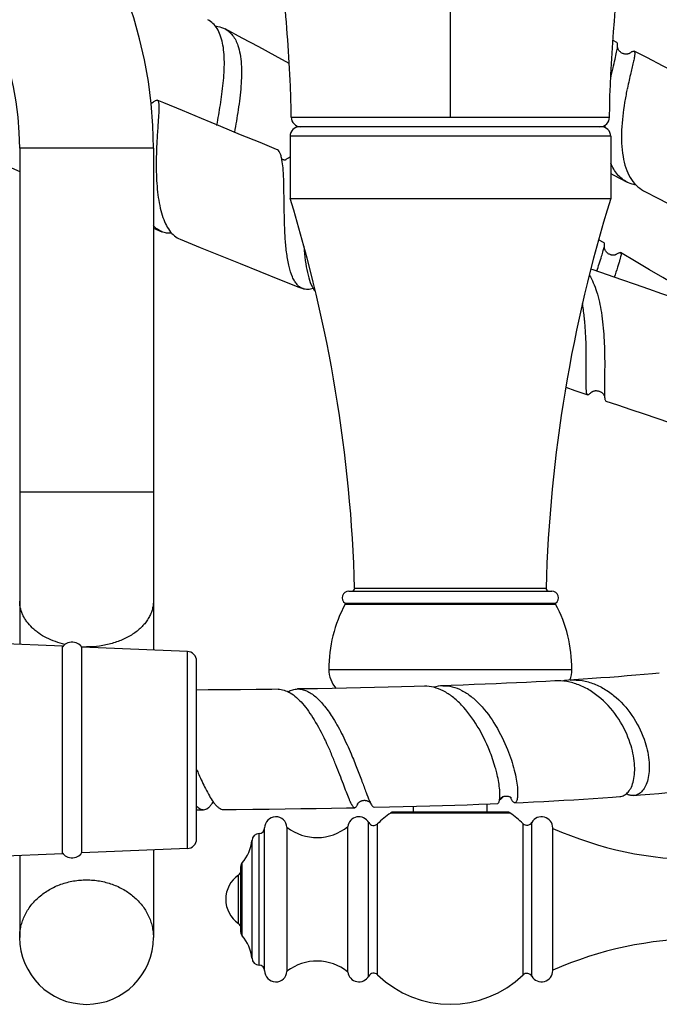
# Model space of a CAD drawing. Units: millimetres. Extents: x 0 to 1463, y 0 to 1009.
# Drawn here: x 503 to 570, y 185 to 287 of the extents above; entities that cross this region are included whole.
import ezdxf

# ---------------------------------------------------------------- set-up
doc = ezdxf.new("R2010")
doc.units = ezdxf.units.MM
doc.header["$LTSCALE"] = 80.454
doc.layers.get('0').update_dxf_attribs({"linetype": 'CONTINUOUS'})
for name, color, linetype in [('02___PRT_ALL_AXES', 7, 'CONTINUOUS'), ('_SURFACE', 7, 'CONTINUOUS'), ('AXIS', 7, 'CONTINUOUS'), ('DATUM_AXIS', 7, 'CONTINUOUS')]:
    doc.layers.add(name, color=color, linetype=linetype)

msp = doc.modelspace()

# ---------------------------------------------------------------- linework, layer by layer
at = {"color": 9, "linetype": 'Continuous'}
for p, q in [((548.4, 277.17), (548.4, 349.42)), ((531.77, 277.17), (565.03, 277.17)), ((565.15, 275.17), (531.65, 275.17)), ((517.37, 273.94), (503.4, 273.94)), ((517.37, 238), (503.4, 238)), ((520.92, 200.79), (520.92, 221.36)), ((542.69, 204.49), (542.16, 204.49)), ((542.81, 204.49), (542.69, 204.49)), ((554.03, 204.49), (542.81, 204.49)), ((554.18, 204.49), (554.03, 204.49)), ((554.64, 204.49), (554.18, 204.49)), ((526.65, 191.67), (526.65, 199.29)), ((526.25, 192.95), (526.25, 198.01))]:
    msp.add_line(p, q, dxfattribs=at)
at = {"color": 7, "linetype": 'Continuous'}
for p, q in [((565.79, 284.97), (565.4, 285.17)), ((524, 276.3), (524.01, 276.35)), ((564.15, 276.17), (532.65, 276.17)), ((503.4, 273.94), (503.4, 222.1)), ((517.37, 273.94), (517.37, 221.51)), ((531.18, 272.7), (531.16, 272.69)), ((517.37, 265.58), (518.25, 265.21)), ((564.46, 264.04), (563.89, 264.37)), ((565.74, 262.83), (565.73, 262.82)), ((560.46, 248.98), (561.42, 248.64)), ((561.42, 248.64), (562.76, 248.17)), ((563.05, 248.38), (563.04, 248.38)), ((563.04, 248.38), (563.04, 248.37)), ((521.88, 201.78), (521.88, 220.37)), ((521.88, 204.84), (522.61, 204.84)), ((554.35, 204.58), (542.45, 204.58)), ((517.37, 200.64), (517.37, 191.5)), ((503.4, 200.05), (503.4, 191.5)), ((526.51, 192.05), (526.51, 198.91))]:
    msp.add_line(p, q, dxfattribs=at)
for points in [[(531.56, 282.76), (530.1, 283.56), (528.38, 284.5), (526.66, 285.42), (524.86, 286.39)], [(566.95, 283.77), (566.91, 283.76), (566.87, 283.75), (566.82, 283.75), (566.77, 283.75), (566.72, 283.75), (566.67, 283.75), (566.62, 283.76), (566.56, 283.77), (566.5, 283.79), (566.44, 283.81), (566.38, 283.83), (566.32, 283.86), (566.26, 283.9), (566.21, 283.94), (566.16, 283.98), (566.11, 284.02), (566.07, 284.06), (566.04, 284.11), (566, 284.15), (565.98, 284.2), (565.95, 284.24), (565.93, 284.28), (565.92, 284.32), (565.9, 284.36), (565.89, 284.39), (565.89, 284.42), (565.88, 284.45), (565.88, 284.47), (565.87, 284.49), (565.87, 284.51), (565.87, 284.53), (565.87, 284.54)], [(567.13, 283.84), (567.13, 283.84), (567.12, 283.83), (567.12, 283.83)], [(579.23, 278.01), (578.78, 278.26), (577.22, 279.08), (575.63, 279.92), (574.01, 280.77), (572.34, 281.63), (570.65, 282.5), (568.92, 283.39), (567.59, 284.06)], [(567.12, 283.83), (567.1, 283.82), (567.09, 283.81), (567.07, 283.81), (567.04, 283.8), (567.01, 283.79), (566.98, 283.78), (566.95, 283.77)], [(517.34, 278.71), (517.33, 278.7), (517.32, 278.7), (517.31, 278.69), (517.29, 278.68), (517.27, 278.67), (517.25, 278.66), (517.22, 278.65)], [(517.33, 278.71), (517.34, 278.71), (517.34, 278.71), (517.34, 278.71), (517.34, 278.71)], [(530.24, 273.81), (528.52, 274.51), (526.48, 275.34), (524.43, 276.18), (522.41, 277.02), (520.41, 277.85), (518.45, 278.67), (517.77, 278.95)], [(517.22, 278.65), (517.19, 278.63), (517.16, 278.62), (517.13, 278.61)], [(492.19, 276.51), (492.7, 276.27), (494.46, 275.47), (496.27, 274.66), (498.11, 273.84), (499.99, 273), (501.91, 272.16), (503.4, 271.51)], [(531.16, 272.69), (531.12, 272.69), (531.09, 272.69), (531.05, 272.69), (531, 272.7), (530.96, 272.71), (530.91, 272.73), (530.87, 272.75), (530.83, 272.77), (530.79, 272.8), (530.79, 272.8)], [(531.2, 272.7), (531.2, 272.7), (531.2, 272.7), (531.19, 272.7), (531.18, 272.7)], [(565.15, 271.28), (565.4, 271.15), (566.86, 270.39)], [(568.59, 269.49), (570.22, 268.64), (571.76, 267.83), (573.26, 267.03), (574.71, 266.25), (576.13, 265.49), (577.51, 264.73), (578.86, 264), (579.48, 263.65)], [(520.15, 264.43), (522.27, 263.56), (524.35, 262.71), (526.43, 261.87), (528.49, 261.04), (530.55, 260.22), (532.58, 259.42), (532.97, 259.26)], [(565.57, 262.77), (565.54, 262.77), (565.5, 262.76), (565.45, 262.76), (565.41, 262.76), (565.36, 262.76), (565.31, 262.76), (565.25, 262.77), (565.19, 262.78), (565.13, 262.8), (565.08, 262.82), (565.02, 262.85), (564.96, 262.87), (564.9, 262.91), (564.85, 262.95), (564.8, 262.99), (564.75, 263.03), (564.71, 263.08), (564.67, 263.13), (564.64, 263.17), (564.61, 263.22), (564.58, 263.27), (564.56, 263.31), (564.54, 263.36), (564.53, 263.4), (564.52, 263.44), (564.51, 263.48), (564.5, 263.51), (564.5, 263.55), (564.49, 263.57), (564.49, 263.6), (564.49, 263.62), (564.49, 263.64), (564.49, 263.65), (564.49, 263.66)], [(565.69, 262.8), (565.66, 262.8), (565.64, 262.79), (565.61, 262.78), (565.57, 262.77)], [(565.73, 262.82), (565.72, 262.82), (565.7, 262.81), (565.69, 262.8)], [(565.75, 262.83), (565.75, 262.83), (565.75, 262.83), (565.75, 262.83), (565.75, 262.83), (565.74, 262.83)], [(575.88, 257.29), (574.6, 258.05), (573.29, 258.83), (571.96, 259.62), (570.6, 260.42), (569.21, 261.24), (567.8, 262.07), (566.18, 263.02)], [(573.88, 257.6), (573.13, 257.85), (571.84, 258.28), (570.51, 258.73), (569.14, 259.2), (567.74, 259.68), (566.3, 260.18), (564.83, 260.69), (563.32, 261.22), (563.07, 261.31)], [(563.04, 248.38), (563.05, 248.38), (563.05, 248.38), (563.06, 248.39), (563.07, 248.4), (563.08, 248.41), (563.09, 248.42), (563.11, 248.43), (563.13, 248.45), (563.15, 248.46), (563.18, 248.48), (563.21, 248.5), (563.24, 248.51), (563.28, 248.53), (563.32, 248.55), (563.36, 248.56), (563.41, 248.58), (563.46, 248.59), (563.52, 248.6), (563.58, 248.61), (563.64, 248.61), (563.71, 248.6), (563.77, 248.6), (563.84, 248.59), (563.9, 248.57), (563.96, 248.55), (564.02, 248.53), (564.07, 248.5), (564.13, 248.47), (564.17, 248.44), (564.22, 248.41), (564.26, 248.37), (564.3, 248.34), (564.33, 248.3), (564.36, 248.26), (564.39, 248.23), (564.42, 248.19), (564.44, 248.16), (564.45, 248.13), (564.47, 248.1), (564.48, 248.07), (564.49, 248.05), (564.5, 248.02), (564.5, 248.01), (564.51, 247.99), (564.51, 247.99)], [(564.65, 247.52), (565.86, 247.11), (567.27, 246.63), (568.65, 246.17), (569.99, 245.72), (571.3, 245.29), (572.58, 244.87), (573.83, 244.47), (575.06, 244.08), (576.25, 243.7), (576.91, 243.49)], [(570.23, 219.1), (569.53, 219.04), (568.66, 218.96), (567.77, 218.88), (566.88, 218.81), (565.98, 218.73), (565.06, 218.66), (564.13, 218.6), (563.2, 218.53), (562.26, 218.47), (561.31, 218.41), (560.93, 218.38)], [(559.32, 218.29), (558.38, 218.24), (557.38, 218.19), (556.36, 218.13), (555.32, 218.08), (554.26, 218.04), (553.17, 217.99), (552.05, 217.94), (550.9, 217.9), (549.72, 217.86), (548.5, 217.81), (547.6, 217.79)], [(530.39, 217.42), (529.75, 217.41), (528.12, 217.39), (526.46, 217.37), (524.79, 217.36), (523.09, 217.35), (521.88, 217.34)], [(545.68, 217.73), (544.63, 217.7), (543.28, 217.66), (541.89, 217.63), (540.47, 217.59), (539.02, 217.56), (537.55, 217.53), (536.04, 217.5), (534.51, 217.48), (532.95, 217.45), (532.44, 217.45)], [(567.56, 206.32), (568.28, 206.38), (569.24, 206.46), (570.19, 206.54), (571.13, 206.63), (572.06, 206.72), (572.98, 206.81), (573.89, 206.91), (574.78, 207.01), (575.67, 207.11), (576.06, 207.16)], [(538.76, 205.51), (538.78, 205.54), (538.8, 205.56), (538.83, 205.59), (538.86, 205.62), (538.9, 205.65), (538.94, 205.67), (538.98, 205.7), (539.03, 205.73), (539.08, 205.75), (539.14, 205.77), (539.2, 205.79), (539.26, 205.8), (539.32, 205.81), (539.39, 205.82), (539.45, 205.82), (539.51, 205.81), (539.57, 205.81), (539.63, 205.79), (539.69, 205.78), (539.74, 205.76), (539.79, 205.74), (539.83, 205.72), (539.87, 205.7), (539.89, 205.69)], [(539.89, 205.69), (539.92, 205.67), (539.95, 205.65), (539.98, 205.62), (540, 205.6), (540.02, 205.59), (540.03, 205.57), (540.05, 205.56), (540.05, 205.56)], [(553.55, 205.9), (553.56, 205.92), (553.57, 205.94), (553.59, 205.97), (553.62, 206), (553.64, 206.03), (553.68, 206.06), (553.71, 206.09), (553.75, 206.12), (553.8, 206.15), (553.85, 206.18), (553.9, 206.21), (553.96, 206.23), (554.02, 206.25), (554.08, 206.26), (554.15, 206.27), (554.21, 206.27), (554.27, 206.27), (554.34, 206.27), (554.4, 206.26), (554.45, 206.24), (554.51, 206.23), (554.56, 206.21), (554.6, 206.19), (554.64, 206.17), (554.67, 206.14), (554.7, 206.12), (554.73, 206.1), (554.74, 206.09), (554.76, 206.07), (554.77, 206.06)], [(555.13, 205.56), (555.99, 205.6), (557.08, 205.65), (558.16, 205.71), (559.21, 205.77), (560.26, 205.82), (561.29, 205.88), (562.31, 205.95), (563.33, 206.01), (564.33, 206.08), (565.33, 206.15), (566.1, 206.21)], [(523.49, 205.57), (523.48, 205.56), (523.48, 205.56), (523.48, 205.56), (523.49, 205.57), (523.51, 205.57), (523.54, 205.58), (523.57, 205.59), (523.61, 205.6), (523.65, 205.6), (523.66, 205.6)], [(524.69, 204.86), (526.02, 204.87), (527.75, 204.89), (529.45, 204.91), (531.12, 204.93), (532.77, 204.95), (534.38, 204.97), (535.97, 205), (537.53, 205.03), (538.42, 205.05)], [(538.69, 205.41), (538.69, 205.42), (538.7, 205.43), (538.7, 205.44), (538.71, 205.45), (538.72, 205.47), (538.74, 205.49), (538.76, 205.51)], [(538.69, 205.42), (538.69, 205.41), (538.69, 205.41), (538.69, 205.41)], [(540.43, 205.09), (542.03, 205.13), (543.47, 205.16), (544.87, 205.2), (546.24, 205.24), (547.57, 205.28), (548.87, 205.32), (550.14, 205.36), (551.37, 205.41), (552.57, 205.45), (553.32, 205.48)]]:
    msp.add_lwpolyline(points, dxfattribs=at)
for centre, radius, start, end in [((471.65, 273.94), 45.72, 0, 90), ((471.65, 273.94), 31.75, 0, 90), ((563.51, 284.78), 2.37, 353.5217, 355.5898), ((569.23, 281.28), 3.31, 128.2442, 129.822), ((602.67, 272.63), 36.57, 168.3689, 170.4474), ((519.25, 276.79), 2.71, 134.0143, 135.0352), ((532.77, 277.17), 1, 180.4777, 270.0001), ((564.03, 277.17), 1, 269.9999, 359.5223), ((532.65, 275.17), 1, 90, 180), ((564.15, 275.17), 1, 0, 90), ((580.86, 276.04), 16.33, 179.05, 179.7972), ((533.61, 269.44), 4.1, 126.8941, 127.3964), ((533.32, 269.84), 3.6, 124.9942, 126.9242), ((564.37, 265.89), 31.35, 184.0039, 184.8361), ((562.3, 264.07), 2.23, 349.2645, 350.0614), ((567.76, 260.1), 3.4, 125.1587, 126.6579), ((541.93, 254.23), 20.57, 8.9932, 9.757), ((569.72, 248.35), 5.23, 182.5571, 183.945), ((568.02, 248.23), 3.52, 183.9947, 185.1866), ((520.88, 220.37), 1, 0, 87.6141), ((561.26, 213.03), 5.37, 93.4995, 102.1133), ((547.72, 214.33), 3.46, 91.8812, 107.9097), ((546.96, 208.86), 7.66, 203.8565, 204.1759), ((545.91, 208.39), 6.51, 204.1637, 204.9546), ((553.25, 206.58), 0.762, 292.8051, 330.9304), ((551.49, 206.23), 2.08, 351.0801, 352.8724), ((520.24, 207.72), 3.95, 326.3477, 327.3458), ((527.72, 208.63), 5.07, 215.8462, 216.0757), ((527.33, 208.34), 4.58, 216.0488, 217.8838), ((536.35, 206.26), 2.49, 339.8417, 340.1289), ((544.61, 207.79), 5.08, 204.9446, 206.0434), ((542.45, 204.08), 0.508, 90, 124.6764), ((554.35, 204.08), 0.508, 55.3236, 90), ((520.88, 201.78), 1, 272.3859, 360), ((525.92, 198.49), 0.585, 304.6109, 360), ((527.09, 198.91), 0.585, 139.3073, 180), ((525.92, 192.47), 0.585, 0, 55.3891), ((510.38, 191.5), 6.99, 180, 360), ((527.09, 192.05), 0.585, 180, 220.6927)]:
    msp.add_arc(centre, radius, start, end, dxfattribs=at)
at = {"color": 9, "linetype": 'Continuous'}
for centre, radius, start, end in [((510.38, 232.01), 10.17, 267.0039, 267.1995), ((510.38, 232.03), 10.18, 267.1996, 267.7194), ((510.38, 232.05), 10.21, 267.7196, 270.0001)]:
    msp.add_arc(centre, radius, start, end, dxfattribs=at)
at = {"color": 7, "linetype": 'Continuous'}
for centre, major_axis, start_param, end_param in [((508.88, 221.7), (-1, 0), 3.195758, 6.084579), ((508.88, 200.45), (1, 0), -2.942986, -0.054165)]:
    msp.add_ellipse(centre, major_axis=major_axis, ratio=0.625, start_param=start_param, end_param=end_param, dxfattribs=at)
for points, knots in [([(524.67, 280.72), (524.74, 281.46), (524.81, 282.55), (524.75, 283.95), (524.62, 284.88), (524.39, 285.71), (524.06, 286.41), (523.62, 286.98), (523.25, 287.25), (523.05, 287.35)], [0, 0, 0, 0, 0.310807, 0.453861, 0.585342, 0.704197, 0.810841, 0.90784, 1, 1, 1, 1]), ([(523.84, 286.68), (523.93, 286.67), (524.28, 286.63), (524.63, 286.52), (524.86, 286.39)], [0, 0, 0, 0, 0.260429, 1, 1, 1, 1]), ([(524.86, 286.39), (525.01, 286.31), (525.3, 286.11), (525.81, 285.56), (526.07, 285.03), (526.2, 284.65)], [0, 0, 0, 0, 0.231478, 0.470524, 1, 1, 1, 1]), ([(565.87, 284.6), (565.88, 284.65), (565.88, 284.73), (565.87, 284.86), (565.84, 284.95), (565.79, 284.97)], [0, 0, 0, 0, 0.360883, 0.640325, 1, 1, 1, 1]), ([(526.2, 284.65), (526.3, 284.36), (526.45, 283.72), (526.61, 282.29), (526.55, 280.34), (526.25, 277.97), (525.97, 276.38), (525.84, 275.6)], [0, 0, 0, 0, 0.102003, 0.215379, 0.469697, 0.741269, 1, 1, 1, 1]), ([(565.16, 281.24), (565.23, 281.59), (565.38, 282.26), (565.6, 283.17), (565.76, 283.9), (565.85, 284.33), (565.87, 284.51)], [0, 0, 0, 0, 0.326686, 0.608117, 0.834889, 1, 1, 1, 1]), ([(567.59, 284.06), (567.63, 284.04), (567.66, 283.96), (567.67, 283.84), (567.66, 283.71), (567.64, 283.55), (567.6, 283.27), (567.46, 282.63), (567.18, 281.51), (566.97, 280.55), (566.85, 280.01)], [0, 0, 0, 0, 0.031462, 0.055963, 0.087633, 0.126758, 0.173383, 0.288672, 0.600319, 1, 1, 1, 1]), ([(567.18, 283.88), (567.23, 283.92), (567.31, 283.98), (567.43, 284.05), (567.54, 284.09), (567.59, 284.06)], [0, 0, 0, 0, 0.368074, 0.65179, 1, 1, 1, 1]), ([(524.01, 276.35), (524.13, 277.06), (524.39, 278.5), (524.59, 279.96), (524.67, 280.72)], [0, 0, 0, 0, 0.483097, 1, 1, 1, 1]), ([(517.37, 278.74), (517.41, 278.78), (517.48, 278.85), (517.61, 278.94), (517.72, 278.97), (517.77, 278.95)], [0, 0, 0, 0, 0.360332, 0.639684, 1, 1, 1, 1]), ([(517.77, 278.95), (517.82, 278.93), (517.87, 278.85), (517.91, 278.72), (517.94, 278.51), (517.95, 278.17), (517.93, 277.68), (517.89, 277.07), (517.82, 276.07), (517.77, 275.28), (517.74, 274.72)], [0, 0, 0, 0, 0.035488, 0.061622, 0.094598, 0.182031, 0.297896, 0.440483, 0.607205, 1, 1, 1, 1]), ([(566.61, 278.7), (566.45, 277.75), (566.23, 275.88), (566.28, 273.98), (566.44, 273.07)], [0, 0, 0, 0, 0.511215, 1, 1, 1, 1]), ([(517.74, 274.72), (517.72, 274.46), (517.67, 273.38), (517.65, 272.29), (517.67, 271.47)], [0, 0, 0, 0, 0.239471, 1, 1, 1, 1]), ([(530.8, 272.73), (530.78, 272.87), (530.72, 273.12), (530.6, 273.44), (530.45, 273.68), (530.31, 273.78), (530.24, 273.81)], [0, 0, 0, 0, 0.332015, 0.602904, 0.819513, 1, 1, 1, 1]), ([(530.94, 271.56), (530.93, 271.67), (530.9, 272.06), (530.86, 272.45), (530.8, 272.73)], [0, 0, 0, 0, 0.277963, 1, 1, 1, 1]), ([(531.25, 272.78), (531.29, 272.81), (531.41, 272.89), (531.55, 272.97), (531.65, 273.01)], [0, 0, 0, 0, 0.276846, 1, 1, 1, 1]), ([(566.44, 273.07), (566.51, 272.66), (566.69, 271.9), (567.14, 270.87), (567.77, 270.04), (568.31, 269.64), (568.59, 269.49)], [0, 0, 0, 0, 0.283598, 0.541143, 0.776597, 1, 1, 1, 1]), ([(531.01, 269.29), (531.01, 269.5), (531, 270.25), (530.98, 271.01), (530.94, 271.56)], [0, 0, 0, 0, 0.271704, 1, 1, 1, 1]), ([(566.86, 270.39), (566.68, 270.49), (566.32, 270.72), (565.68, 271.34), (565.33, 271.94), (565.15, 272.37)], [0, 0, 0, 0, 0.237215, 0.479407, 1, 1, 1, 1]), ([(517.67, 271.47), (517.69, 270.66), (517.76, 269.47), (518.01, 267.96), (518.26, 266.95), (518.59, 266.07), (519.01, 265.33), (519.52, 264.77), (519.94, 264.51), (520.15, 264.43)], [0, 0, 0, 0, 0.310962, 0.455987, 0.589779, 0.710404, 0.817442, 0.912505, 1, 1, 1, 1]), ([(567.8, 270.07), (567.72, 270.09), (567.4, 270.16), (567.08, 270.28), (566.86, 270.39)], [0, 0, 0, 0, 0.254912, 1, 1, 1, 1]), ([(532.97, 259.26), (532.86, 259.31), (532.64, 259.43), (532.36, 259.7), (532.1, 260.06), (531.8, 260.67), (531.51, 261.63), (531.28, 262.96), (531.14, 264.46), (531.04, 266.59), (531.03, 268.21), (531.01, 269.29)], [0, 0, 0, 0, 0.034094, 0.070677, 0.111421, 0.157268, 0.265316, 0.394067, 0.538888, 0.693253, 1, 1, 1, 1]), ([(518.25, 265.21), (518.09, 265.28), (517.76, 265.46), (517.49, 265.71), (517.37, 265.85)], [0, 0, 0, 0, 0.486195, 1, 1, 1, 1]), ([(519.28, 265.05), (519.11, 265.03), (518.75, 265.05), (518.41, 265.14), (518.25, 265.21)], [0, 0, 0, 0, 0.509814, 1, 1, 1, 1]), ([(563.71, 261.09), (563.87, 261.61), (564.1, 262.32), (564.37, 263.18), (564.46, 263.51), (564.49, 263.66)], [0, 0, 0, 0, 0.610374, 0.835602, 1, 1, 1, 1]), ([(564.5, 263.69), (564.5, 263.73), (564.51, 263.81), (564.52, 263.93), (564.49, 264.02), (564.46, 264.04)], [0, 0, 0, 0, 0.367451, 0.648906, 1, 1, 1, 1]), ([(533.13, 263.25), (533.17, 262.78), (533.26, 261.91), (533.49, 260.71), (533.81, 259.72), (534.12, 259.16), (534.31, 258.95)], [0, 0, 0, 0, 0.309014, 0.582773, 0.81342, 1, 1, 1, 1]), ([(566.18, 263.02), (566.21, 263.01), (566.23, 262.95), (566.24, 262.88), (566.23, 262.75), (566.19, 262.55), (566.11, 262.26), (566, 261.9), (565.8, 261.29), (565.63, 260.8), (565.52, 260.45)], [0, 0, 0, 0, 0.03335, 0.057686, 0.088651, 0.171904, 0.284129, 0.424654, 0.592108, 1, 1, 1, 1]), ([(565.81, 262.88), (565.85, 262.91), (565.93, 262.96), (566.04, 263.02), (566.14, 263.05), (566.18, 263.02)], [0, 0, 0, 0, 0.372514, 0.657897, 1, 1, 1, 1]), ([(562.91, 260.67), (563.07, 260.42), (563.36, 259.86), (563.84, 258.56), (564.06, 257.5), (564.18, 256.76)], [0, 0, 0, 0, 0.21513, 0.455843, 1, 1, 1, 1]), ([(534.08, 259.27), (533.89, 259.21), (533.52, 259.13), (533.14, 259.2), (532.97, 259.26)], [0, 0, 0, 0, 0.528174, 1, 1, 1, 1]), ([(562.47, 255.48), (562.46, 255.65), (562.4, 256.31), (562.32, 256.96), (562.24, 257.44)], [0, 0, 0, 0, 0.252526, 1, 1, 1, 1]), ([(564.18, 256.76), (564.31, 255.9), (564.48, 254.2), (564.53, 252.12), (564.52, 250.58), (564.51, 249.6), (564.49, 248.8), (564.49, 248.32), (564.5, 248.11)], [0, 0, 0, 0, 0.301099, 0.591325, 0.720925, 0.834532, 0.928526, 1, 1, 1, 1]), ([(562.64, 248.36), (562.62, 248.49), (562.59, 248.8), (562.58, 249.36), (562.59, 250.1), (562.6, 250.98), (562.6, 251.99), (562.59, 253.51), (562.54, 254.69), (562.47, 255.48)], [0, 0, 0, 0, 0.053295, 0.132766, 0.236615, 0.361954, 0.5052, 0.662273, 1, 1, 1, 1]), ([(562.76, 248.17), (562.73, 248.18), (562.68, 248.25), (562.66, 248.32), (562.64, 248.36)], [0, 0, 0, 0, 0.389938, 1, 1, 1, 1]), ([(563.04, 248.38), (563.02, 248.34), (562.96, 248.28), (562.88, 248.2), (562.8, 248.16), (562.76, 248.17)], [0, 0, 0, 0, 0.368802, 0.650691, 1, 1, 1, 1]), ([(564.52, 247.91), (564.52, 247.86), (564.53, 247.77), (564.56, 247.63), (564.6, 247.54), (564.65, 247.52)], [0, 0, 0, 0, 0.374917, 0.661347, 1, 1, 1, 1]), ([(567.2, 211.77), (566.91, 212.65), (566.08, 214.37), (564.54, 216.19), (563.04, 217.3), (561.84, 217.91), (560.59, 218.26), (559.73, 218.31), (559.32, 218.29)], [0, 0, 0, 0, 0.256337, 0.517795, 0.644801, 0.767324, 0.885341, 1, 1, 1, 1]), ([(560.93, 218.38), (561.35, 218.41), (562.2, 218.36), (563.46, 218.01), (564.65, 217.4), (566.14, 216.29), (567.66, 214.47), (568.47, 212.76), (568.75, 211.87)], [0, 0, 0, 0, 0.11505, 0.233429, 0.356255, 0.483457, 0.744731, 1, 1, 1, 1]), ([(530.39, 217.42), (530.6, 217.42), (531.05, 217.35), (531.71, 217.05), (532.35, 216.56), (532.98, 215.91), (533.6, 215.11), (534.41, 213.87), (534.95, 212.84), (535.29, 212.13)], [0, 0, 0, 0, 0.085567, 0.179262, 0.285473, 0.40582, 0.539849, 0.685616, 1, 1, 1, 1]), ([(531.43, 217.17), (531.59, 217.25), (531.92, 217.39), (532.27, 217.44), (532.44, 217.45)], [0, 0, 0, 0, 0.511615, 1, 1, 1, 1]), ([(532.44, 217.45), (532.6, 217.45), (532.92, 217.41), (533.4, 217.25), (533.88, 216.99), (534.54, 216.48), (535.33, 215.61), (535.89, 214.8), (536.16, 214.36)], [0, 0, 0, 0, 0.093734, 0.192757, 0.300373, 0.418573, 0.688626, 1, 1, 1, 1]), ([(552.48, 211.04), (552.12, 211.92), (551.3, 213.59), (549.94, 215.45), (548.68, 216.62), (547.7, 217.26), (546.7, 217.66), (546.01, 217.74), (545.68, 217.73)], [0, 0, 0, 0, 0.281607, 0.554902, 0.680129, 0.795293, 0.900945, 1, 1, 1, 1]), ([(547.6, 217.79), (547.93, 217.8), (548.63, 217.72), (549.63, 217.32), (550.61, 216.68), (551.87, 215.5), (553.21, 213.65), (554.03, 211.98), (554.38, 211.11)], [0, 0, 0, 0, 0.099495, 0.205598, 0.32115, 0.446664, 0.719827, 1, 1, 1, 1]), ([(536.16, 214.36), (536.52, 213.78), (537.18, 212.57), (537.75, 211.31), (538.03, 210.67)], [0, 0, 0, 0, 0.492985, 1, 1, 1, 1]), ([(535.29, 212.13), (535.35, 212.01), (535.59, 211.51), (535.81, 211.01), (535.97, 210.63)], [0, 0, 0, 0, 0.250858, 1, 1, 1, 1]), ([(568.75, 211.87), (568.97, 211.19), (569.18, 210.17), (569.19, 208.86), (569.07, 208.03), (568.84, 207.34), (568.5, 206.8), (568.06, 206.44), (567.72, 206.33), (567.56, 206.32)], [0, 0, 0, 0, 0.339599, 0.488822, 0.621422, 0.736612, 0.835301, 0.920879, 1, 1, 1, 1]), ([(553.24, 208.7), (553.2, 208.89), (552.98, 209.68), (552.71, 210.46), (552.48, 211.04)], [0, 0, 0, 0, 0.233757, 1, 1, 1, 1]), ([(554.38, 211.11), (554.52, 210.75), (554.78, 210.04), (555.08, 209.01), (555.29, 208.06), (555.41, 207.24), (555.44, 206.63), (555.42, 206.24), (555.39, 206.01), (555.35, 205.82), (555.3, 205.68), (555.23, 205.59), (555.16, 205.56), (555.13, 205.56)], [0, 0, 0, 0, 0.201926, 0.389532, 0.557971, 0.702897, 0.82067, 0.868537, 0.908761, 0.941318, 0.966485, 0.985201, 1, 1, 1, 1]), ([(566.1, 206.21), (566.26, 206.22), (566.6, 206.32), (567.02, 206.69), (567.35, 207.23), (567.57, 207.93), (567.68, 208.76), (567.65, 210.07), (567.42, 211.09), (567.2, 211.77)], [0, 0, 0, 0, 0.077598, 0.162041, 0.260295, 0.375656, 0.508835, 0.658842, 1, 1, 1, 1]), ([(538.42, 205.05), (538.35, 205.05), (538.24, 205.14), (538.14, 205.29), (538.04, 205.48), (537.93, 205.71), (537.75, 206.1), (537.52, 206.71), (537.2, 207.54), (536.84, 208.5), (536.43, 209.54), (536.13, 210.26), (535.97, 210.63)], [0, 0, 0, 0, 0.032599, 0.058943, 0.092978, 0.134778, 0.184187, 0.304608, 0.450974, 0.619021, 0.803821, 1, 1, 1, 1]), ([(538.03, 210.67), (538.24, 210.17), (538.63, 209.21), (539.14, 207.86), (539.56, 206.73), (539.83, 206.05), (539.95, 205.76)], [0, 0, 0, 0, 0.308543, 0.587565, 0.822168, 1, 1, 1, 1]), ([(521.88, 209.05), (521.96, 208.87), (522.26, 208.2), (522.56, 207.53), (522.81, 207.04)], [0, 0, 0, 0, 0.266823, 1, 1, 1, 1]), ([(553.56, 205.97), (553.58, 206.13), (553.59, 206.5), (553.52, 207.42), (553.38, 208.17), (553.24, 208.7)], [0, 0, 0, 0, 0.175365, 0.403961, 1, 1, 1, 1]), ([(522.81, 207.04), (522.94, 206.78), (523.19, 206.31), (523.47, 205.86), (523.62, 205.66)], [0, 0, 0, 0, 0.542274, 1, 1, 1, 1]), ([(553.32, 205.48), (553.35, 205.49), (553.41, 205.51), (553.47, 205.6), (553.52, 205.74), (553.54, 205.84), (553.55, 205.9)], [0, 0, 0, 0, 0.155778, 0.358727, 0.636953, 1, 1, 1, 1]), ([(554.75, 205.99), (554.75, 206), (554.73, 206.04), (554.71, 206.09), (554.7, 206.13)], [0, 0, 0, 0, 0.239194, 1, 1, 1, 1]), ([(554.83, 205.83), (554.83, 205.84), (554.8, 205.89), (554.77, 205.94), (554.75, 205.99)], [0, 0, 0, 0, 0.233572, 1, 1, 1, 1]), ([(555.13, 205.56), (555.08, 205.56), (554.99, 205.61), (554.9, 205.72), (554.86, 205.79), (554.83, 205.83)], [0, 0, 0, 0, 0.382818, 0.657736, 1, 1, 1, 1]), ([(567.56, 206.32), (567.43, 206.31), (567.16, 206.33), (566.91, 206.43), (566.78, 206.49)], [0, 0, 0, 0, 0.480539, 1, 1, 1, 1]), ([(521.88, 205.22), (521.99, 205.11), (522.21, 204.93), (522.49, 204.84), (522.61, 204.84)], [0, 0, 0, 0, 0.557749, 1, 1, 1, 1]), ([(522.61, 204.84), (522.69, 204.84), (522.86, 204.88), (523.1, 205.02), (523.32, 205.24), (523.46, 205.43), (523.53, 205.53)], [0, 0, 0, 0, 0.199736, 0.422315, 0.685928, 1, 1, 1, 1]), ([(523.72, 205.52), (523.79, 205.42), (523.95, 205.24), (524.19, 205.03), (524.44, 204.89), (524.61, 204.86), (524.69, 204.86)], [0, 0, 0, 0, 0.315584, 0.580989, 0.803944, 1, 1, 1, 1]), ([(538.69, 205.41), (538.67, 205.35), (538.63, 205.26), (538.57, 205.15), (538.5, 205.07), (538.44, 205.05), (538.42, 205.05)], [0, 0, 0, 0, 0.358586, 0.635346, 0.840192, 1, 1, 1, 1]), ([(540.05, 205.56), (540.08, 205.49), (540.15, 205.36), (540.25, 205.2), (540.36, 205.09), (540.43, 205.09)], [0, 0, 0, 0, 0.373554, 0.66002, 1, 1, 1, 1])]:
    msp.add_open_spline(points, degree=3, knots=knots, dxfattribs=at)
at = {"color": 9, "linetype": 'Continuous'}
for points, knots in [([(508.12, 222.1), (507.78, 222.18), (507.13, 222.37), (506.21, 222.76), (505.52, 223.17), (505.03, 223.54), (504.59, 223.93), (504.22, 224.35), (503.91, 224.81), (503.73, 225.16), (503.58, 225.52), (503.47, 225.88), (503.41, 226.25), (503.4, 226.5), (503.4, 226.62)], [0, 0, 0, 0, 0.147334, 0.289108, 0.42414, 0.488939, 0.551853, 0.672034, 0.729604, 0.785666, 0.840447, 0.894216, 0.947286, 1, 1, 1, 1]), ([(517.37, 226.62), (517.37, 226.46), (517.35, 226.23), (517.29, 225.92), (517.22, 225.61), (517.07, 225.23), (516.84, 224.78), (516.55, 224.36), (516.19, 223.96), (515.78, 223.58), (515.32, 223.23), (514.81, 222.92), (514.26, 222.64), (513.67, 222.4), (513.05, 222.2), (512.41, 222.04), (511.52, 221.89), (510.84, 221.84), (510.38, 221.84)], [0, 0, 0, 0, 0.050393, 0.075777, 0.101362, 0.15335, 0.206826, 0.262139, 0.319536, 0.379164, 0.441072, 0.505221, 0.571495, 0.63971, 0.709626, 0.780956, 0.853378, 1, 1, 1, 1]), ([(503.4, 191.5), (503.4, 191.7), (503.41, 191.99), (503.47, 192.38), (503.55, 192.77), (503.69, 193.25), (503.88, 193.71), (504.07, 194.07), (504.27, 194.43), (504.57, 194.85), (504.98, 195.32), (505.44, 195.76), (505.95, 196.16), (506.5, 196.51), (507.09, 196.81), (507.71, 197.07), (508.35, 197.26), (509.02, 197.41), (509.7, 197.49), (510.15, 197.51), (510.38, 197.51)], [0, 0, 0, 0, 0.057778, 0.086739, 0.115771, 0.174116, 0.233001, 0.262701, 0.292587, 0.352942, 0.414163, 0.47629, 0.539327, 0.603245, 0.667981, 0.733444, 0.79952, 0.866074, 0.932954, 1, 1, 1, 1]), ([(510.38, 197.51), (510.61, 197.51), (511.07, 197.49), (511.75, 197.41), (512.41, 197.26), (513.06, 197.07), (513.68, 196.81), (514.27, 196.51), (514.82, 196.16), (515.33, 195.76), (515.79, 195.32), (516.2, 194.85), (516.49, 194.43), (516.7, 194.07), (516.88, 193.71), (517.08, 193.25), (517.22, 192.77), (517.29, 192.38), (517.35, 191.99), (517.37, 191.7), (517.37, 191.5)], [0, 0, 0, 0, 0.067046, 0.133926, 0.20048, 0.266556, 0.332019, 0.396755, 0.460673, 0.52371, 0.585837, 0.647058, 0.707413, 0.737299, 0.766999, 0.825884, 0.884229, 0.913261, 0.942222, 1, 1, 1, 1])]:
    msp.add_open_spline(points, degree=3, knots=knots, dxfattribs=at)
at = {"layer": '02___PRT_ALL_AXES', "color": 7, "linetype": 'Continuous'}
for p, q in [((507.88, 221.91), (491.88, 222.57)), ((507.88, 200.24), (507.88, 221.91)), ((520.92, 221.36), (509.88, 221.82)), ((509.88, 200.32), (509.88, 221.82)), ((520.92, 200.79), (509.88, 200.32)), ((507.88, 200.24), (491.88, 199.57))]:
    msp.add_line(p, q, dxfattribs=at)
at = {"layer": '_SURFACE', "color": 7, "linetype": 'Continuous'}
for points, knots in [([(565.03, 277.17), (565.08, 283.12), (566.36, 295.13), (567.39, 313.3), (566.28, 331.46), (565.03, 343.47), (565.03, 349.42)], [0, 0, 0, 0, 0.246695, 0.500134, 0.753317, 1, 1, 1, 1]), ([(531.77, 277.17), (531.76, 278.25), (531.65, 282.57), (531.29, 286.88), (531.02, 290.1)], [0, 0, 0, 0, 0.251391, 1, 1, 1, 1])]:
    msp.add_open_spline(points, degree=3, knots=knots, dxfattribs=at)
at = {"layer": 'AXIS', "color": 7, "linetype": 'Continuous'}
for p, q in [((544.56, 204.58), (544.56, 205.19)), ((552.23, 204.58), (552.23, 205.44)), ((528.99, 188.03), (528.99, 202.93)), ((531.33, 187.95), (531.33, 203.01)), ((537.68, 187.88), (537.68, 203.08)), ((559.1, 188.03), (559.1, 202.93)), ((527.68, 189.34), (527.68, 201.62))]:
    msp.add_line(p, q, dxfattribs=at)
at = {"layer": 'AXIS', "color": 9, "linetype": 'Continuous'}
for p, q in [((539.86, 187.46), (539.86, 203.5)), ((540.78, 187.6), (540.78, 203.36)), ((556, 187.58), (556, 203.38)), ((556.91, 187.45), (556.91, 203.51)), ((528.41, 188.61), (528.41, 202.35))]:
    msp.add_line(p, q, dxfattribs=at)
at = {"layer": 'AXIS', "color": 7, "linetype": 'Continuous'}
for centre, radius, start, end in [((530.16, 202.93), 1.17, 3.5833, 180), ((538.84, 202.93), 1.17, 28.9448, 172.8192), ((548.4, 195.48), 10.96, 124.6764, 134.0211), ((548.4, 195.48), 10.96, 46.1096, 55.3236), ((557.93, 202.93), 1.17, 0, 150.37), ((528.41, 202.93), 0.585, 270, 360), ((534.46, 207.05), 5.12, 232.2579, 309.0598), ((540.38, 203.78), 0.585, 208.9448, 314.0211), ((556.4, 203.8), 0.585, 226.1096, 330.37), ((574.57, 237.71), 38.1, 246.0427, 270), ((523.32, 202.15), 4.38, 319.3073, 353.0473), ((528.41, 201.62), 0.731, 90, 180), ((528, 195.48), 3.07, 124.6109, 235.3891), ((523.32, 188.81), 4.38, 6.9527, 40.6927), ((574.57, 153.25), 38.1, 90, 113.9573), ((528.41, 189.34), 0.731, 180, 270), ((528.41, 188.03), 0.585, 0, 90), ((534.46, 183.91), 5.12, 50.9402, 127.7421), ((530.16, 188.03), 1.17, 180, 356.4167), ((538.84, 188.03), 1.17, 187.1808, 331.0552), ((540.38, 187.18), 0.585, 45.9789, 151.0552), ((548.4, 195.48), 10.96, 225.9789, 313.8904), ((556.4, 187.16), 0.585, 29.63, 133.8904), ((557.93, 188.03), 1.17, 209.63, 360)]:
    msp.add_arc(centre, radius, start, end, dxfattribs=at)
at = {"layer": 'DATUM_AXIS', "color": 7, "linetype": 'Continuous'}
for p, q in [((531.65, 275.17), (531.65, 268.67)), ((565.15, 275.17), (565.15, 268.67)), ((531.65, 268.67), (565.15, 268.67)), ((537.8, 227.67), (559, 227.67)), ((537.4, 226.4), (559.4, 226.4)), ((537.4, 226.4), (537.4, 226.32)), ((537.4, 226.32), (559.4, 226.32)), ((559.4, 226.4), (559.4, 226.32))]:
    msp.add_line(p, q, dxfattribs=at)
at = {"layer": 'DATUM_AXIS', "color": 9, "linetype": 'Continuous'}
for p, q in [((538.4, 227.98), (558.4, 227.98)), ((535.7, 219.5), (561.1, 219.5))]:
    msp.add_line(p, q, dxfattribs=at)
at = {"layer": 'DATUM_AXIS', "color": 7, "linetype": 'Continuous'}
for centre, radius, start, end in [((386.46, 223.69), 152, 1.6205, 17.2167), ((710.34, 223.69), 152, 162.7833, 178.3795), ((537.8, 226.97), 0.7, 90, 235.1501), ((538.1, 227.97), 0.3, 270, 1.6205), ((558.7, 227.97), 0.3, 178.3795, 270), ((559, 226.97), 0.7, 304.8499, 90), ((550.2, 219.5), 14.5, 151.9769, 180), ((546.6, 219.5), 14.5, 0, 28.0231), ((538.7, 219.5), 3, 180, 221.6283), ((558.1, 219.5), 3, 337.9977, 360)]:
    msp.add_arc(centre, radius, start, end, dxfattribs=at)

doc.saveas('drawing.dxf')
